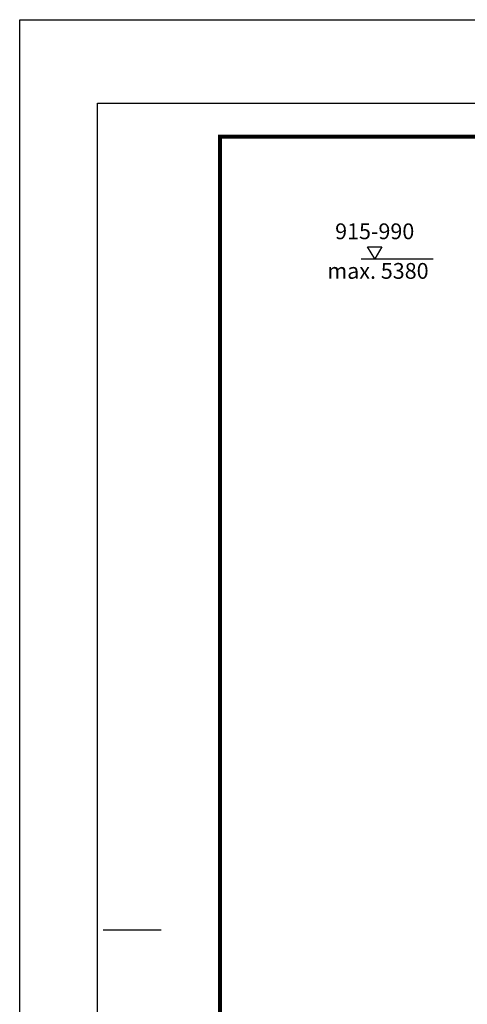
# Model space of a CAD drawing. Units: millimetres. Extents: x 31742 to 39119, y 3136 to 13228.
# Drawn here: x 31742 to 34225, y 7768 to 13228 of the extents above; entities that cross this region are included whole.
import ezdxf

# ---------------------------------------------------------------- set-up
doc = ezdxf.new("R2010")
doc.units = ezdxf.units.MM
doc.linetypes.add('AUSGEZOGEN', pattern=[0])
for name, color, linetype, lineweight in [('AM_4', 3, 'Continuous', 25), ('AM_6', 2, 'Continuous', 35), ('AM_BOR', 7, 'Continuous', 50)]:
    doc.layers.add(name, color=color, linetype=linetype, lineweight=lineweight)
doc.layers.add('KOPF', color=12, linetype='AUSGEZOGEN')
doc.styles.get("Standard").update_dxf_attribs({"font": 'ISOCP.SHX'})

# ---------------------------------------------------------------- blocks, each defined once
blk = doc.blocks.new('RA_A4_AC')
at = {"layer": 'KOPF'}
for p, q in [((-14, 312), (225, 312)), ((-14, -15), (-14, 312)), ((0, 297), (210, 297)), ((0, 0), (0, 297)), ((1, 148.5), (11.41, 148.5))]:
    blk.add_line(p, q, dxfattribs=at)
at = {"layer": 'KOPF', "const_width": 0.7}
blk.add_lwpolyline([(22, 6), (22, 291), (204, 291), (204, 6)], close=True, dxfattribs=at)

msp = doc.modelspace()

# ---------------------------------------------------------------- linework, layer by layer
at = {"layer": 'AM_4'}
for p, q in [((33711.2, 11902.7), (33671.2, 11968.6)), ((33671.2, 11968.6), (33751.2, 11968.6)), ((33751.2, 11968.6), (33711.2, 11902.7)), ((33636.2, 11902.7), (34036.2, 11902.7))]:
    msp.add_line(p, q, dxfattribs=at)

# ---------------------------------------------------------------- block references
at = {"layer": 'AM_BOR', "xscale": 30.86412037036978, "yscale": 30.86412037036978, "zscale": 30.86412037036978}
msp.add_blockref('RA_A4_AC', (32174.5, 3598.8), dxfattribs=at)

# ---------------------------------------------------------------- texts
at = {"layer": 'AM_6', "color": 2, "char_height": 87.5, "attachment_point": 5}
for s, insert, width in [('915-990', (33711.2, 12043.6), 1145.444), ('max. 5380', (33729, 11824.1), 726.877)]:
    msp.add_mtext(s, dxfattribs=dict(at, insert=insert, width=width))

doc.saveas('drawing.dxf')
